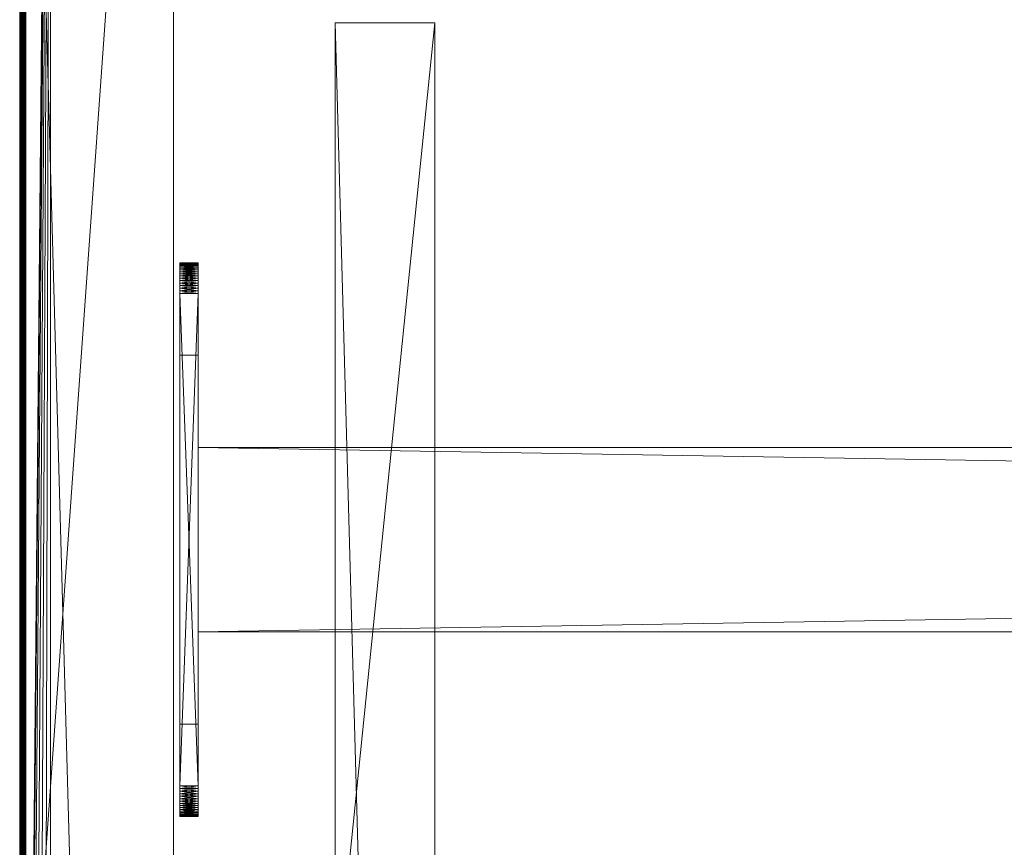
# Model space of a CAD drawing. Units: millimetres. Extents: x 14100 to 25121, y -19622 to -10120.
# Drawn here: x 14757 to 14917, y -15440 to -15306 of the extents above; entities that cross this region are included whole.
import ezdxf

# ---------------------------------------------------------------- set-up
doc = ezdxf.new("R2010")
doc.units = ezdxf.units.MM
doc.header["$LTSCALE"] = 67.61009
for name, color, linetype in [('CET ACI-color - 241', 241, 'Continuous'), ('CET ACI-color - 255', 255, 'Continuous'), ('CET ACI-color - 49', 49, 'Continuous'), ('CET ACI-color - 9', 9, 'Continuous'), ('CET color Black or White', 7, 'Continuous'), ('CET Default', 7, 'Continuous')]:
    doc.layers.add(name, color=color, linetype=linetype)

# ---------------------------------------------------------------- blocks, each defined once
blk = doc.blocks.new('*C23')
at = {"layer": 'CET ACI-color - 241', "linetype": 'Continuous', "lineweight": 0}
blk.add_lwpolyline([(1166, -435), (5, -435), (3.09, -434.62), (1.46, -433.54), (0.38, -431.91), (0, -430), (0, -5), (0.38, -3.09), (1.46, -1.46), (3.09, -0.38), (5, 0), (5, 0), (1845, 0)], dxfattribs=at)
at = {"layer": 'CET ACI-color - 255', "linetype": 'Continuous', "lineweight": 0}
for points in [[(26, -270), (29, -270), (29, -210), (26, -210), (26, -270)], [(29, -255), (1821, -255), (1821, -225), (29, -225), (29, -255)]]:
    blk.add_lwpolyline(points, close=True, dxfattribs=at)
at = {"layer": 'CET color Black or White', "linetype": 'Continuous', "lineweight": 0}
blk.add_lwpolyline([(25, 0), (0, 0), (0, -900), (25, -900), (25, 0)], close=True, dxfattribs=at)
blk.add_lwpolyline([(25, 0), (0, 0), (0, -900), (25, -900), (25, 0)], close=True, dxfattribs=at)
blk = doc.blocks.new('*C31')
at = {"layer": 'CET ACI-color - 49', "linetype": 'Continuous', "lineweight": 0}
mesh = blk.add_polyface(dxfattribs=at)
corners = [(25, -900, 10), (25, -900, 1025), (0, -900, 10), (0, -900, 1025), (25, 0, 10), (0, 0, 10), (0, -543.33, 945.31), (0, -544.08, 945.54), (0, -544.8, 945.84), (0, -545.5, 946.21), (0, -546.16, 946.63), (0, -546.79, 947.11), (0, -547.36, 947.64), (0, -547.89, 948.21), (0, -548.37, 948.84), (0, -548.79, 949.5), (0, -549.16, 950.2), (0, -549.46, 950.92), (0, -549.69, 951.67), (0, -549.86, 952.44), (0, -549.97, 953.22), (0, -550, 954), (0, -550, 1025), (0, 0, 1025), (0, -356.67, 945.31), (0, -357.44, 945.14), (0, -358.22, 945.03), (0, -359, 945), (0, -541, 945), (0, -541.78, 945.03), (0, -542.56, 945.14), (0, -350, 954), (0, -350, 1025), (0, -350.03, 953.22), (0, -350.14, 952.44), (0, -350.31, 951.67), (0, -350.54, 950.92), (0, -350.84, 950.2), (0, -351.21, 949.5), (0, -351.63, 948.84), (0, -352.11, 948.21), (0, -352.64, 947.64), (0, -353.21, 947.11), (0, -353.84, 946.63), (0, -354.5, 946.21), (0, -355.2, 945.84), (0, -355.92, 945.54), (25, -355.92, 945.54), (25, -356.67, 945.31), (25, 0, 1025), (25, -355.2, 945.84), (25, -354.5, 946.21), (25, -353.84, 946.63), (25, -353.21, 947.11), (25, -352.64, 947.64), (25, -352.11, 948.21), (25, -351.63, 948.84), (25, -351.21, 949.5), (25, -350.84, 950.2), (25, -350.54, 950.92), (25, -350.31, 951.67), (25, -350.14, 952.44), (25, -350.03, 953.22), (25, -350, 954), (25, -350, 1025), (25, -542.56, 945.14), (25, -543.33, 945.31), (25, -541.78, 945.03), (25, -541, 945), (25, -359, 945), (25, -358.22, 945.03), (25, -357.44, 945.14), (25, -550, 954), (25, -550, 1025), (25, -549.97, 953.22), (25, -549.86, 952.44), (25, -549.69, 951.67), (25, -549.46, 950.92), (25, -549.16, 950.2), (25, -548.79, 949.5), (25, -548.37, 948.84), (25, -547.89, 948.21), (25, -547.36, 947.64), (25, -546.79, 947.11), (25, -546.16, 946.63), (25, -545.5, 946.21), (25, -544.8, 945.84), (25, -544.08, 945.54)]
mesh.append_faces([[corners[k] for k in face] for face in [(2, 24, 23, 2), (49, 48, 0, 49)]], dxfattribs={"vtx0": -1, "vtx1": -1, "vtx2": -1, "vtx3": -1})
mesh.append_faces([[corners[k] for k in face] for face in [(3, 6, 2, 3), (0, 66, 1, 0)]], dxfattribs={"vtx0": -1, "vtx1": -1, "vtx3": -1})
mesh.append_faces([[corners[k] for k in face] for face in [(3, 7, 6, 3), (3, 8, 7, 3), (3, 9, 8, 3), (3, 10, 9, 3), (3, 11, 10, 3), (3, 12, 11, 3), (3, 13, 12, 3), (3, 14, 13, 3), (3, 15, 14, 3), (3, 16, 15, 3), (3, 17, 16, 3), (3, 18, 17, 3), (3, 19, 18, 3), (3, 20, 19, 3), (3, 21, 20, 3), (2, 25, 24, 2), (2, 26, 25, 2), (2, 27, 26, 2), (2, 28, 27, 2), (2, 29, 28, 2), (2, 30, 29, 2), (2, 6, 30, 2), (23, 33, 31, 23), (23, 34, 33, 23), (23, 35, 34, 23), (23, 36, 35, 23), (23, 37, 36, 23), (23, 38, 37, 23), (23, 39, 38, 23), (23, 40, 39, 23), (23, 41, 40, 23), (23, 42, 41, 23), (23, 43, 42, 23), (23, 44, 43, 23), (23, 45, 44, 23), (23, 46, 45, 23), (23, 24, 46, 23)]], dxfattribs={"vtx0": -1, "vtx2": -1, "vtx3": -1})
mesh.append_faces([[corners[k] for k in face] for face in [(2, 23, 5, 2), (23, 31, 32, 23)]], dxfattribs={"vtx0": -1, "vtx3": -1})
mesh.append_faces([[corners[k] for k in face] for face in [(0, 1, 2, 0), (4, 0, 5, 4), (64, 63, 49, 64), (4, 49, 0, 4), (49, 4, 23, 49), (64, 49, 32, 64), (63, 64, 31, 63), (62, 63, 33, 62), (61, 62, 34, 61), (60, 61, 35, 60), (59, 60, 36, 59), (58, 59, 37, 58), (57, 58, 38, 57), (56, 57, 39, 56), (55, 56, 40, 55), (54, 55, 41, 54), (53, 54, 42, 53), (52, 53, 43, 52), (51, 52, 44, 51), (50, 51, 45, 50), (47, 50, 46, 47), (48, 47, 24, 48), (71, 48, 25, 71), (70, 71, 26, 70), (69, 70, 27, 69), (68, 69, 28, 68), (67, 68, 29, 67), (65, 67, 30, 65), (66, 65, 6, 66), (87, 66, 7, 87), (86, 87, 8, 86), (85, 86, 9, 85), (84, 85, 10, 84), (83, 84, 11, 83), (82, 83, 12, 82), (81, 82, 13, 81), (80, 81, 14, 80), (79, 80, 15, 79), (78, 79, 16, 78), (77, 78, 17, 77), (76, 77, 18, 76), (75, 76, 19, 75), (74, 75, 20, 74), (72, 74, 21, 72), (73, 72, 22, 73), (1, 73, 3, 1)]], dxfattribs={"vtx1": -1})
mesh.append_faces([[corners[k] for k in face] for face in [(47, 48, 49, 47), (50, 47, 49, 50), (51, 50, 49, 51), (52, 51, 49, 52), (53, 52, 49, 53), (54, 53, 49, 54), (55, 54, 49, 55), (56, 55, 49, 56), (57, 56, 49, 57), (58, 57, 49, 58), (59, 58, 49, 59), (60, 59, 49, 60), (61, 60, 49, 61), (62, 61, 49, 62), (63, 62, 49, 63), (65, 66, 0, 65), (67, 65, 0, 67), (68, 67, 0, 68), (69, 68, 0, 69), (70, 69, 0, 70), (71, 70, 0, 71), (48, 71, 0, 48), (74, 72, 1, 74), (75, 74, 1, 75), (76, 75, 1, 76), (77, 76, 1, 77), (78, 77, 1, 78), (79, 78, 1, 79), (80, 79, 1, 80), (81, 80, 1, 81), (82, 81, 1, 82), (83, 82, 1, 83), (84, 83, 1, 84), (85, 84, 1, 85), (86, 85, 1, 86), (87, 86, 1, 87), (66, 87, 1, 66)]], dxfattribs={"vtx1": -1, "vtx2": -1})
mesh.append_faces([[corners[k] for k in face] for face in [(1, 3, 2, 1), (0, 2, 5, 0), (3, 22, 21, 3), (72, 73, 1, 72), (4, 5, 23, 4), (49, 23, 32, 49), (64, 32, 31, 64), (63, 31, 33, 63), (62, 33, 34, 62), (61, 34, 35, 61), (60, 35, 36, 60), (59, 36, 37, 59), (58, 37, 38, 58), (57, 38, 39, 57), (56, 39, 40, 56), (55, 40, 41, 55), (54, 41, 42, 54), (53, 42, 43, 53), (52, 43, 44, 52), (51, 44, 45, 51), (50, 45, 46, 50), (47, 46, 24, 47), (48, 24, 25, 48), (71, 25, 26, 71), (70, 26, 27, 70), (69, 27, 28, 69), (68, 28, 29, 68), (67, 29, 30, 67), (65, 30, 6, 65), (66, 6, 7, 66), (87, 7, 8, 87), (86, 8, 9, 86), (85, 9, 10, 85), (84, 10, 11, 84), (83, 11, 12, 83), (82, 12, 13, 82), (81, 13, 14, 81), (80, 14, 15, 80), (79, 15, 16, 79), (78, 16, 17, 78), (77, 17, 18, 77), (76, 18, 19, 76), (75, 19, 20, 75), (74, 20, 21, 74), (72, 21, 22, 72), (73, 22, 3, 73)]], dxfattribs={"vtx2": -1})
mesh = blk.add_polyface(dxfattribs=at)
corners = [(5, -1, 1050), (1847, -1.54, 1050), (1846.04, -1.14, 1050), (1845, -1, 1050), (3.96, -1.14, 1050), (3, -1.54, 1050), (2.17, -2.17, 1050), (1.54, -3, 1050), (1.14, -3.96, 1050), (1, -5, 1050), (1, -430, 1050), (1.14, -431.04, 1050), (1.54, -432, 1050), (2.17, -432.83, 1050), (3, -433.46, 1050), (3.96, -433.86, 1050), (5, -434, 1050), (1165.86, -434, 1050), (1218.48, -419.04, 1050), (1271.36, -404, 1050), (1378.64, -404, 1050), (1431.52, -419.04, 1050), (1484.14, -434, 1050), (1845, -434, 1050), (1846.04, -433.86, 1050), (1847, -433.46, 1050), (1847.83, -432.83, 1050), (1848.46, -432, 1050), (1848.86, -431.04, 1050), (1849, -430, 1050), (1849, -5, 1050), (1848.86, -3.96, 1050), (1848.46, -3, 1050), (1847.83, -2.17, 1050)]
mesh.append_faces([[corners[k] for k in face] for face in [(0, 1, 2, 0), (0, 7, 8, 0), (0, 8, 9, 0), (0, 9, 10, 0), (0, 10, 11, 0), (0, 11, 12, 0), (0, 12, 13, 0), (0, 13, 14, 0), (0, 14, 15, 0), (0, 15, 16, 0), (0, 16, 17, 0), (0, 17, 18, 0), (0, 18, 19, 0), (0, 19, 20, 0), (0, 20, 21, 0), (0, 21, 22, 0), (0, 22, 23, 0), (0, 23, 24, 0), (0, 24, 25, 0), (0, 25, 26, 0), (0, 26, 27, 0), (0, 27, 28, 0), (0, 28, 29, 0), (0, 29, 30, 0), (0, 30, 31, 0), (0, 31, 32, 0), (0, 32, 33, 0), (0, 33, 1, 0)]], dxfattribs={"vtx0": -1, "vtx2": -1, "vtx3": -1})
mesh.append_faces([[corners[k] for k in face] for face in [(0, 2, 3, 0), (0, 5, 6, 0)]], dxfattribs={"vtx0": -1, "vtx3": -1})
mesh.append_faces([[corners[k] for k in face] for face in [(0, 4, 5, 0), (0, 6, 7, 0)]], dxfattribs={"vtx2": -1})
mesh = blk.add_polyface(dxfattribs=at)
corners = [(5, -1, 1025), (1846.04, -1.14, 1025), (1847, -1.54, 1025), (1845, -1, 1025), (3, -1.54, 1025), (3.96, -1.14, 1025), (2.17, -2.17, 1025), (1.54, -3, 1025), (1.14, -3.96, 1025), (1, -5, 1025), (1, -430, 1025), (1.14, -431.04, 1025), (1.54, -432, 1025), (2.17, -432.83, 1025), (3, -433.46, 1025), (3.96, -433.86, 1025), (5, -434, 1025), (1165.86, -434, 1025), (1218.48, -419.04, 1025), (1271.36, -404, 1025), (1378.64, -404, 1025), (1431.52, -419.04, 1025), (1484.14, -434, 1025), (1845, -434, 1025), (1846.04, -433.86, 1025), (1847, -433.46, 1025), (1847.83, -432.83, 1025), (1848.46, -432, 1025), (1848.86, -431.04, 1025), (1849, -430, 1025), (1849, -5, 1025), (1848.86, -3.96, 1025), (1848.46, -3, 1025), (1847.83, -2.17, 1025)]
mesh.append_faces([[corners[k] for k in face] for face in [(0, 1, 2, 0), (0, 8, 7, 0), (0, 9, 8, 0), (0, 10, 9, 0), (0, 11, 10, 0), (0, 12, 11, 0), (0, 13, 12, 0), (0, 14, 13, 0), (0, 15, 14, 0), (0, 16, 15, 0), (0, 17, 16, 0), (0, 18, 17, 0), (0, 19, 18, 0), (0, 20, 19, 0), (0, 21, 20, 0), (0, 22, 21, 0), (0, 23, 22, 0), (0, 24, 23, 0), (0, 25, 24, 0), (0, 26, 25, 0), (0, 27, 26, 0), (0, 28, 27, 0), (0, 29, 28, 0), (0, 30, 29, 0), (0, 31, 30, 0), (0, 32, 31, 0), (0, 33, 32, 0), (0, 2, 33, 0)]], dxfattribs={"vtx0": -1, "vtx2": -1, "vtx3": -1})
mesh.append_faces([[corners[k] for k in face] for face in [(0, 4, 5, 0), (0, 7, 6, 0)]], dxfattribs={"vtx0": -1, "vtx3": -1})
mesh.append_faces([[corners[k] for k in face] for face in [(0, 3, 1, 0), (0, 6, 4, 0)]], dxfattribs={"vtx2": -1})
mesh = blk.add_polyface(dxfattribs=at)
corners = [(0.28, -430.05, 1024.79), (0.28, -4.95, 1024.79), (0.41, -4.96, 1024.75), (0.41, -430.04, 1024.75), (0.55, -4.97, 1024.74), (0.55, -430.03, 1024.74), (0.68, -4.98, 1024.77), (0.68, -430.02, 1024.77), (0.8, -4.99, 1024.82), (0.8, -430.01, 1024.82), (0.91, -4.99, 1024.9), (0.91, -430.01, 1024.9), (1, -5, 1025), (1, -430, 1025), (1, -5, 1050), (1, -430, 1050), (0, -4.93, 1049.92), (0, -430.07, 1049.92), (0, -4.93, 1025.07), (0, -430.07, 1025.07), (0.07, -4.94, 1024.96), (0.07, -430.06, 1024.96)]
mesh.append_faces([[corners[k] for k in face] for face in [(0, 2, 3, 0), (3, 4, 5, 3), (5, 6, 7, 5), (7, 8, 9, 7), (9, 10, 11, 9), (11, 12, 13, 11), (13, 14, 15, 13), (15, 16, 17, 15), (17, 18, 19, 17), (19, 20, 21, 19), (21, 1, 0, 21)]], dxfattribs={"vtx0": -1, "vtx3": -1})
mesh.append_faces([[corners[k] for k in face] for face in [(0, 1, 2, 0), (3, 2, 4, 3), (5, 4, 6, 5), (7, 6, 8, 7), (9, 8, 10, 9), (11, 10, 12, 11), (13, 12, 14, 13), (15, 14, 16, 15), (17, 16, 18, 17), (19, 18, 20, 19), (21, 20, 1, 21)]], dxfattribs={"vtx2": -1})
at = {"layer": 'CET ACI-color - 9', "linetype": 'Continuous', "lineweight": 0}
mesh = blk.add_polyface(dxfattribs=at)
corners = [(51.3, -156, 953.6), (51.3, -315, 953.6), (67.5, -156, 953.6), (67.5, -315, 953.6), (51.3, -156, 10), (67.5, -156, 10), (67.5, -744, 10), (67.5, -315.67, 808.1), (67.5, -315.47, 808.49), (67.5, -315.3, 808.89), (67.5, -315.17, 809.31), (67.5, -315.08, 809.73), (67.5, -315.02, 810.16), (67.5, -315, 810.6), (67.5, -585, 953.6), (67.5, -744, 953.6), (67.5, -585, 810.6), (67.5, -584.98, 810.16), (67.5, -584.92, 809.73), (67.5, -584.83, 809.31), (67.5, -584.7, 808.89), (67.5, -584.53, 808.49), (67.5, -584.33, 808.1), (67.5, -584.1, 807.73), (67.5, -583.83, 807.39), (67.5, -583.54, 807.06), (67.5, -583.21, 806.77), (67.5, -582.87, 806.5), (67.5, -582.5, 806.27), (67.5, -582.11, 806.07), (67.5, -581.71, 805.9), (67.5, -581.29, 805.77), (67.5, -580.87, 805.68), (67.5, -580.44, 805.62), (67.5, -580, 805.6), (67.5, -320, 805.6), (67.5, -319.56, 805.62), (67.5, -319.13, 805.68), (67.5, -318.71, 805.77), (67.5, -318.29, 805.9), (67.5, -317.89, 806.07), (67.5, -317.5, 806.27), (67.5, -317.13, 806.5), (67.5, -316.79, 806.77), (67.5, -316.46, 807.06), (67.5, -316.17, 807.39), (67.5, -315.9, 807.73), (51.3, -315.9, 807.73), (51.3, -315.67, 808.1), (51.3, -744, 10), (51.3, -316.17, 807.39), (51.3, -316.46, 807.06), (51.3, -316.79, 806.77), (51.3, -317.13, 806.5), (51.3, -317.5, 806.27), (51.3, -317.89, 806.07), (51.3, -318.29, 805.9), (51.3, -318.71, 805.77), (51.3, -319.13, 805.68), (51.3, -319.56, 805.62), (51.3, -320, 805.6), (51.3, -580, 805.6), (51.3, -580.44, 805.62), (51.3, -580.87, 805.68), (51.3, -581.29, 805.77), (51.3, -581.71, 805.9), (51.3, -582.11, 806.07), (51.3, -582.5, 806.27), (51.3, -582.87, 806.5), (51.3, -583.21, 806.77), (51.3, -583.54, 807.06), (51.3, -583.83, 807.39), (51.3, -584.1, 807.73), (51.3, -584.33, 808.1), (51.3, -584.53, 808.49), (51.3, -584.7, 808.89), (51.3, -584.83, 809.31), (51.3, -584.92, 809.73), (51.3, -584.98, 810.16), (51.3, -585, 810.6), (51.3, -585, 953.6), (51.3, -744, 953.6), (51.3, -315, 810.6), (51.3, -315.02, 810.16), (51.3, -315.08, 809.73), (51.3, -315.17, 809.31), (51.3, -315.3, 808.89), (51.3, -315.47, 808.49)]
mesh.append_faces([[corners[k] for k in face] for face in [(2, 7, 6, 2), (49, 48, 0, 49)]], dxfattribs={"vtx0": -1, "vtx1": -1, "vtx2": -1, "vtx3": -1})
mesh.append_faces([[corners[k] for k in face] for face in [(2, 8, 7, 2), (2, 9, 8, 2), (2, 10, 9, 2), (2, 11, 10, 2), (2, 12, 11, 2), (2, 13, 12, 2), (6, 16, 14, 6), (6, 17, 16, 6), (6, 18, 17, 6), (6, 19, 18, 6), (6, 20, 19, 6), (6, 21, 20, 6), (6, 22, 21, 6), (6, 23, 22, 6), (6, 24, 23, 6), (6, 25, 24, 6), (6, 26, 25, 6), (6, 27, 26, 6), (6, 28, 27, 6), (6, 29, 28, 6), (6, 30, 29, 6), (6, 31, 30, 6), (6, 32, 31, 6), (6, 33, 32, 6), (6, 34, 33, 6), (6, 35, 34, 6), (6, 36, 35, 6), (6, 37, 36, 6), (6, 38, 37, 6), (6, 39, 38, 6), (6, 40, 39, 6), (6, 41, 40, 6), (6, 42, 41, 6), (6, 43, 42, 6), (6, 44, 43, 6), (6, 45, 44, 6), (6, 46, 45, 6), (6, 7, 46, 6)]], dxfattribs={"vtx0": -1, "vtx2": -1, "vtx3": -1})
mesh.append_faces([[corners[k] for k in face] for face in [(2, 6, 5, 2), (6, 14, 15, 6)]], dxfattribs={"vtx0": -1, "vtx3": -1})
mesh.append_faces([[corners[k] for k in face] for face in [(0, 1, 2, 0), (4, 0, 5, 4), (81, 80, 49, 81), (4, 49, 0, 4), (49, 4, 6, 49), (81, 49, 15, 81), (80, 81, 14, 80), (79, 80, 16, 79), (78, 79, 17, 78), (77, 78, 18, 77), (76, 77, 19, 76), (75, 76, 20, 75), (74, 75, 21, 74), (73, 74, 22, 73), (72, 73, 23, 72), (71, 72, 24, 71), (70, 71, 25, 70), (69, 70, 26, 69), (68, 69, 27, 68), (67, 68, 28, 67), (66, 67, 29, 66), (65, 66, 30, 65), (64, 65, 31, 64), (63, 64, 32, 63), (62, 63, 33, 62), (61, 62, 34, 61), (60, 61, 35, 60), (59, 60, 36, 59), (58, 59, 37, 58), (57, 58, 38, 57), (56, 57, 39, 56), (55, 56, 40, 55), (54, 55, 41, 54), (53, 54, 42, 53), (52, 53, 43, 52), (51, 52, 44, 51), (50, 51, 45, 50), (47, 50, 46, 47), (48, 47, 7, 48), (87, 48, 8, 87), (86, 87, 9, 86), (85, 86, 10, 85), (84, 85, 11, 84), (83, 84, 12, 83), (82, 83, 13, 82), (1, 82, 3, 1)]], dxfattribs={"vtx1": -1})
mesh.append_faces([[corners[k] for k in face] for face in [(47, 48, 49, 47), (50, 47, 49, 50), (51, 50, 49, 51), (52, 51, 49, 52), (53, 52, 49, 53), (54, 53, 49, 54), (55, 54, 49, 55), (56, 55, 49, 56), (57, 56, 49, 57), (58, 57, 49, 58), (59, 58, 49, 59), (60, 59, 49, 60), (61, 60, 49, 61), (62, 61, 49, 62), (63, 62, 49, 63), (64, 63, 49, 64), (65, 64, 49, 65), (66, 65, 49, 66), (67, 66, 49, 67), (68, 67, 49, 68), (69, 68, 49, 69), (70, 69, 49, 70), (71, 70, 49, 71), (72, 71, 49, 72), (73, 72, 49, 73), (74, 73, 49, 74), (75, 74, 49, 75), (76, 75, 49, 76), (77, 76, 49, 77), (78, 77, 49, 78), (79, 78, 49, 79), (80, 79, 49, 80), (83, 82, 0, 83), (84, 83, 0, 84), (85, 84, 0, 85), (86, 85, 0, 86), (87, 86, 0, 87), (48, 87, 0, 48)]], dxfattribs={"vtx1": -1, "vtx2": -1})
mesh.append_faces([[corners[k] for k in face] for face in [(1, 3, 2, 1), (0, 2, 5, 0), (2, 3, 13, 2), (82, 1, 0, 82), (4, 5, 6, 4), (49, 6, 15, 49), (81, 15, 14, 81), (80, 14, 16, 80), (79, 16, 17, 79), (78, 17, 18, 78), (77, 18, 19, 77), (76, 19, 20, 76), (75, 20, 21, 75), (74, 21, 22, 74), (73, 22, 23, 73), (72, 23, 24, 72), (71, 24, 25, 71), (70, 25, 26, 70), (69, 26, 27, 69), (68, 27, 28, 68), (67, 28, 29, 67), (66, 29, 30, 66), (65, 30, 31, 65), (64, 31, 32, 64), (63, 32, 33, 63), (62, 33, 34, 62), (61, 34, 35, 61), (60, 35, 36, 60), (59, 36, 37, 59), (58, 37, 38, 58), (57, 38, 39, 57), (56, 39, 40, 56), (55, 40, 41, 55), (54, 41, 42, 54), (53, 42, 43, 53), (52, 43, 44, 52), (51, 44, 45, 51), (50, 45, 46, 50), (47, 46, 7, 47), (48, 7, 8, 48), (87, 8, 9, 87), (86, 9, 10, 86), (85, 10, 11, 85), (84, 11, 12, 84), (83, 12, 13, 83), (82, 13, 3, 82)]], dxfattribs={"vtx2": -1})
mesh = blk.add_polyface(dxfattribs=at)
corners = [(26, -280, 965), (26, -199.56, 965.02), (26, -200, 965), (26, -199.13, 965.08), (26, -198.71, 965.17), (26, -198.29, 965.3), (26, -197.89, 965.47), (26, -197.5, 965.67), (26, -197.13, 965.9), (26, -196.79, 966.17), (26, -196.46, 966.46), (26, -196.17, 966.79), (26, -195.9, 967.13), (26, -195.67, 967.5), (26, -195.47, 967.89), (26, -195.3, 968.29), (26, -195.17, 968.71), (26, -195.08, 969.13), (26, -195.02, 969.56), (26, -195, 970), (26, -195, 1020), (26, -195.02, 1020.44), (26, -195.08, 1020.87), (26, -195.17, 1021.29), (26, -195.3, 1021.71), (26, -195.47, 1022.11), (26, -195.67, 1022.5), (26, -195.9, 1022.87), (26, -196.17, 1023.21), (26, -196.46, 1023.54), (26, -196.79, 1023.83), (26, -197.13, 1024.1), (26, -197.5, 1024.33), (26, -197.89, 1024.53), (26, -198.29, 1024.7), (26, -198.71, 1024.83), (26, -199.13, 1024.92), (26, -199.56, 1024.98), (26, -200, 1025)]
mesh.append_faces([[corners[k] for k in face] for face in [(0, 3, 1, 0), (0, 4, 3, 0), (0, 5, 4, 0), (0, 6, 5, 0), (0, 7, 6, 0), (0, 8, 7, 0), (0, 9, 8, 0), (0, 10, 9, 0), (0, 11, 10, 0), (0, 12, 11, 0), (0, 13, 12, 0), (0, 14, 13, 0), (0, 15, 14, 0), (0, 16, 15, 0), (0, 17, 16, 0), (0, 18, 17, 0), (0, 19, 18, 0), (0, 20, 19, 0), (0, 21, 20, 0), (0, 22, 21, 0), (0, 23, 22, 0), (0, 24, 23, 0), (0, 25, 24, 0), (0, 26, 25, 0), (0, 27, 26, 0), (0, 28, 27, 0), (0, 29, 28, 0), (0, 30, 29, 0), (0, 31, 30, 0), (0, 32, 31, 0), (0, 33, 32, 0), (0, 34, 33, 0), (0, 35, 34, 0), (0, 36, 35, 0), (0, 37, 36, 0), (0, 38, 37, 0)]], dxfattribs={"vtx0": -1, "vtx2": -1, "vtx3": -1})
mesh.append_faces([[corners[k] for k in face] for face in [(0, 1, 2, 0)]], dxfattribs={"vtx0": -1, "vtx3": -1})
mesh = blk.add_polyface(dxfattribs=at)
corners = [(29, -199.56, 1024.98), (29, -200, 1025), (29, -280, 965), (29, -199.13, 1024.92), (29, -198.71, 1024.83), (29, -198.29, 1024.7), (29, -197.89, 1024.53), (29, -197.5, 1024.33), (29, -197.13, 1024.1), (29, -196.79, 1023.83), (29, -196.46, 1023.54), (29, -196.17, 1023.21), (29, -195.9, 1022.87), (29, -195.67, 1022.5), (29, -195.47, 1022.11), (29, -195.3, 1021.71), (29, -195.17, 1021.29), (29, -195.08, 1020.87), (29, -195.02, 1020.44), (29, -195, 1020), (29, -195.02, 969.56), (29, -195, 970), (29, -195.08, 969.13), (29, -195.17, 968.71), (29, -195.3, 968.29), (29, -195.47, 967.89), (29, -195.67, 967.5), (29, -195.9, 967.13), (29, -196.17, 966.79), (29, -196.46, 966.46), (29, -196.79, 966.17), (29, -197.13, 965.9), (29, -197.5, 965.67), (29, -197.89, 965.47), (29, -198.29, 965.3), (29, -198.71, 965.17), (29, -199.13, 965.08), (29, -199.56, 965.02), (29, -200, 965), (26, -200, 965), (26, -200, 1025), (26, -280, 1025)]
mesh.append_faces([[corners[k] for k in face] for face in [(38, 37, 2, 38), (38, 2, 39, 38)]], dxfattribs={"vtx1": -1})
mesh.append_faces([[corners[k] for k in face] for face in [(0, 1, 2, 0), (3, 0, 2, 3), (4, 3, 2, 4), (5, 4, 2, 5), (6, 5, 2, 6), (7, 6, 2, 7), (8, 7, 2, 8), (9, 8, 2, 9), (10, 9, 2, 10), (11, 10, 2, 11), (12, 11, 2, 12), (13, 12, 2, 13), (14, 13, 2, 14), (15, 14, 2, 15), (16, 15, 2, 16), (17, 16, 2, 17), (18, 17, 2, 18), (19, 18, 2, 19), (20, 21, 2, 20), (22, 20, 2, 22), (23, 22, 2, 23), (24, 23, 2, 24), (25, 24, 2, 25), (26, 25, 2, 26), (27, 26, 2, 27), (28, 27, 2, 28), (29, 28, 2, 29), (30, 29, 2, 30), (31, 30, 2, 31), (32, 31, 2, 32), (33, 32, 2, 33), (34, 33, 2, 34), (35, 34, 2, 35), (36, 35, 2, 36), (37, 36, 2, 37)]], dxfattribs={"vtx1": -1, "vtx2": -1})
mesh.append_faces([[corners[k] for k in face] for face in [(1, 40, 41, 1)]], dxfattribs={"vtx2": -1})
mesh = blk.add_polyface(dxfattribs=at)
corners = [(29, -195, 970), (29, -195, 1020), (29, -280, 965), (29, -199.56, 965.02), (29, -200, 965), (26, -199.56, 965.02), (26, -200, 965), (29, -199.13, 965.08), (26, -199.13, 965.08), (29, -198.71, 965.17), (26, -198.71, 965.17), (29, -198.29, 965.3), (26, -198.29, 965.3), (29, -197.89, 965.47), (26, -197.89, 965.47), (29, -197.5, 965.67), (26, -197.5, 965.67), (29, -197.13, 965.9), (26, -197.13, 965.9), (29, -196.79, 966.17), (26, -196.79, 966.17), (29, -196.46, 966.46), (26, -196.46, 966.46), (29, -196.79, 1023.83), (29, -196.46, 1023.54), (26, -196.79, 1023.83), (26, -196.46, 1023.54), (29, -197.13, 1024.1), (26, -197.13, 1024.1), (29, -197.5, 1024.33), (26, -197.5, 1024.33), (29, -197.89, 1024.53), (26, -197.89, 1024.53), (29, -198.29, 1024.7), (26, -198.29, 1024.7), (29, -198.71, 1024.83), (26, -198.71, 1024.83), (29, -199.13, 1024.92), (26, -199.13, 1024.92), (29, -199.56, 1024.98), (26, -199.56, 1024.98), (29, -200, 1025), (26, -200, 1025)]
mesh.append_faces([[corners[k] for k in face] for face in [(3, 4, 5, 3), (7, 3, 8, 7), (9, 7, 10, 9), (11, 9, 12, 11), (13, 11, 14, 13), (15, 13, 16, 15), (17, 15, 18, 17), (19, 17, 20, 19), (21, 19, 22, 21), (23, 24, 25, 23), (27, 23, 28, 27), (29, 27, 30, 29), (31, 29, 32, 31), (33, 31, 34, 33), (35, 33, 36, 35), (37, 35, 38, 37), (39, 37, 40, 39), (41, 39, 42, 41)]], dxfattribs={"vtx1": -1})
mesh.append_faces([[corners[k] for k in face] for face in [(0, 1, 2, 0)]], dxfattribs={"vtx1": -1, "vtx2": -1})
mesh.append_faces([[corners[k] for k in face] for face in [(4, 6, 5, 4), (3, 5, 8, 3), (7, 8, 10, 7), (9, 10, 12, 9), (11, 12, 14, 11), (13, 14, 16, 13), (15, 16, 18, 15), (17, 18, 20, 17), (19, 20, 22, 19), (24, 26, 25, 24), (23, 25, 28, 23), (27, 28, 30, 27), (29, 30, 32, 29), (31, 32, 34, 31), (33, 34, 36, 33), (35, 36, 38, 35), (37, 38, 40, 37), (39, 40, 42, 39)]], dxfattribs={"vtx2": -1})
mesh = blk.add_polyface(dxfattribs=at)
corners = [(29, -196.17, 966.79), (29, -196.46, 966.46), (26, -196.17, 966.79), (26, -196.46, 966.46), (29, -195.9, 967.13), (26, -195.9, 967.13), (29, -195.67, 967.5), (26, -195.67, 967.5), (29, -195.47, 967.89), (26, -195.47, 967.89), (29, -195.3, 968.29), (26, -195.3, 968.29), (29, -195.17, 968.71), (26, -195.17, 968.71), (29, -195.08, 969.13), (26, -195.08, 969.13), (29, -195.02, 969.56), (26, -195.02, 969.56), (29, -195, 970), (26, -195, 970), (29, -195, 1020), (26, -195, 1020), (29, -195.02, 1020.44), (26, -195.02, 1020.44), (29, -195.08, 1020.87), (26, -195.08, 1020.87), (29, -195.17, 1021.29), (26, -195.17, 1021.29), (29, -195.3, 1021.71), (26, -195.3, 1021.71), (29, -195.47, 1022.11), (26, -195.47, 1022.11), (29, -195.67, 1022.5), (26, -195.67, 1022.5), (29, -195.9, 1022.87), (26, -195.9, 1022.87), (29, -196.17, 1023.21), (26, -196.17, 1023.21), (29, -196.46, 1023.54), (26, -196.46, 1023.54)]
mesh.append_faces([[corners[k] for k in face] for face in [(0, 1, 2, 0), (4, 0, 5, 4), (6, 4, 7, 6), (8, 6, 9, 8), (10, 8, 11, 10), (12, 10, 13, 12), (14, 12, 15, 14), (16, 14, 17, 16), (18, 16, 19, 18), (20, 18, 21, 20), (22, 20, 23, 22), (24, 22, 25, 24), (26, 24, 27, 26), (28, 26, 29, 28), (30, 28, 31, 30), (32, 30, 33, 32), (34, 32, 35, 34), (36, 34, 37, 36), (38, 36, 39, 38)]], dxfattribs={"vtx1": -1})
mesh.append_faces([[corners[k] for k in face] for face in [(1, 3, 2, 1), (0, 2, 5, 0), (4, 5, 7, 4), (6, 7, 9, 6), (8, 9, 11, 8), (10, 11, 13, 10), (12, 13, 15, 12), (14, 15, 17, 14), (16, 17, 19, 16), (18, 19, 21, 18), (20, 21, 23, 20), (22, 23, 25, 22), (24, 25, 27, 24), (26, 27, 29, 26), (28, 29, 31, 28), (30, 31, 33, 30), (32, 33, 35, 32), (34, 35, 37, 34), (36, 37, 39, 36)]], dxfattribs={"vtx2": -1})
mesh = blk.add_polyface(dxfattribs=at)
corners = [(26, -280, 965), (26, -280, 1025), (26, -200, 1025), (26, -280.44, 1024.98), (26, -280.87, 1024.92), (26, -281.29, 1024.83), (26, -281.71, 1024.7), (26, -282.11, 1024.53), (26, -282.5, 1024.33), (26, -282.87, 1024.1), (26, -282.5, 965.67), (26, -282.87, 965.9), (26, -282.11, 965.47), (26, -281.71, 965.3), (26, -281.29, 965.17), (26, -280.87, 965.08), (26, -280.44, 965.02), (29, -280.87, 965.08), (29, -280.44, 965.02), (29, -280, 965), (29, -281.29, 965.17), (29, -281.71, 965.3), (29, -281.71, 1024.7), (29, -282.11, 1024.53), (29, -281.29, 1024.83), (29, -280.87, 1024.92), (29, -280.44, 1024.98), (29, -280, 1025), (29, -200, 1025), (26, -200, 965)]
mesh.append_faces([[corners[k] for k in face] for face in [(0, 1, 2, 0), (0, 3, 1, 0), (0, 4, 3, 0), (0, 5, 4, 0), (0, 6, 5, 0), (0, 7, 6, 0), (0, 8, 7, 0), (0, 9, 8, 0), (0, 10, 11, 0), (0, 12, 10, 0), (0, 13, 12, 0), (0, 14, 13, 0), (0, 15, 14, 0)]], dxfattribs={"vtx0": -1, "vtx2": -1, "vtx3": -1})
mesh.append_faces([[corners[k] for k in face] for face in [(27, 28, 1, 27), (26, 27, 3, 26), (25, 26, 4, 25), (24, 25, 5, 24), (20, 21, 14, 20), (17, 20, 15, 17), (18, 17, 16, 18), (19, 18, 0, 19)]], dxfattribs={"vtx1": -1})
mesh.append_faces([[corners[k] for k in face] for face in [(20, 17, 19, 20), (21, 20, 19, 21), (22, 23, 19, 22), (24, 22, 19, 24), (25, 24, 19, 25), (26, 25, 19, 26), (27, 26, 19, 27), (28, 27, 19, 28)]], dxfattribs={"vtx1": -1, "vtx2": -1})
mesh.append_faces([[corners[k] for k in face] for face in [(0, 16, 15, 0), (17, 18, 19, 17), (19, 0, 29, 19), (27, 1, 3, 27), (26, 3, 4, 26), (25, 4, 5, 25), (20, 14, 15, 20), (17, 15, 16, 17), (18, 16, 0, 18)]], dxfattribs={"vtx2": -1})
mesh = blk.add_polyface(dxfattribs=at)
corners = [(1821, -225, 965), (29, -225, 965), (29, -225, 1025), (1821, -225, 1025), (29, -255, 965), (29, -255, 1025), (1821, -255, 965), (1821, -255, 1025)]
mesh.append_faces([[corners[k] for k in face] for face in [(0, 2, 3, 0), (1, 5, 2, 1), (1, 6, 4, 1), (5, 3, 2, 5), (4, 7, 5, 4), (6, 3, 7, 6)]], dxfattribs={"vtx0": -1, "vtx3": -1})
mesh.append_faces([[corners[k] for k in face] for face in [(0, 1, 2, 0), (1, 4, 5, 1), (1, 0, 6, 1), (5, 7, 3, 5), (4, 6, 7, 4), (6, 0, 3, 6)]], dxfattribs={"vtx2": -1})
mesh = blk.add_polyface(dxfattribs=at)
corners = [(26, -280, 965), (26, -284.98, 1020.44), (26, -284.92, 1020.87), (26, -285, 1020), (26, -285, 970), (26, -284.98, 969.56), (29, -282.5, 1024.33), (26, -282.5, 1024.33), (26, -282.87, 1024.1), (29, -282.87, 1024.1), (26, -283.21, 1023.83), (29, -283.21, 1023.83), (26, -283.54, 1023.54), (29, -283.54, 1023.54), (26, -283.83, 1023.21), (29, -283.83, 1023.21), (26, -284.1, 1022.87), (29, -284.1, 1022.87), (26, -284.33, 1022.5), (29, -284.33, 1022.5), (26, -284.53, 1022.11), (29, -284.53, 1022.11), (26, -284.7, 1021.71), (29, -284.7, 1021.71), (26, -284.83, 1021.29), (29, -284.83, 1021.29), (29, -284.92, 1020.87), (29, -284.98, 1020.44), (29, -285, 1020), (29, -284.98, 969.56), (29, -285, 970), (29, -284.92, 969.13), (26, -284.92, 969.13), (29, -284.83, 968.71), (26, -284.83, 968.71), (29, -284.7, 968.29), (26, -284.7, 968.29), (29, -284.53, 967.89), (26, -284.53, 967.89), (29, -284.33, 967.5), (26, -284.33, 967.5), (29, -284.1, 967.13), (26, -284.1, 967.13), (29, -283.83, 966.79), (26, -283.83, 966.79), (26, -283.54, 966.46), (29, -283.54, 966.46), (26, -283.21, 966.17), (29, -283.21, 966.17), (26, -282.87, 965.9), (29, -282.87, 965.9), (26, -282.5, 965.67)]
mesh.append_faces([[corners[k] for k in face] for face in [(0, 1, 2, 0), (0, 3, 1, 0), (0, 4, 3, 0), (0, 5, 4, 0)]], dxfattribs={"vtx0": -1, "vtx2": -1, "vtx3": -1})
mesh.append_faces([[corners[k] for k in face] for face in [(29, 30, 5, 29), (31, 29, 32, 31), (33, 31, 34, 33), (35, 33, 36, 35), (37, 35, 38, 37), (39, 37, 40, 39), (41, 39, 42, 41), (43, 41, 44, 43)]], dxfattribs={"vtx1": -1})
mesh.append_faces([[corners[k] for k in face] for face in [(6, 7, 8, 6), (9, 8, 10, 9), (11, 10, 12, 11), (13, 12, 14, 13), (15, 14, 16, 15), (17, 16, 18, 17), (19, 18, 20, 19), (21, 20, 22, 21), (23, 22, 24, 23), (25, 24, 2, 25), (26, 2, 1, 26), (27, 1, 3, 27), (28, 3, 4, 28), (30, 4, 5, 30), (29, 5, 32, 29), (31, 32, 34, 31), (33, 34, 36, 33), (35, 36, 38, 35), (37, 38, 40, 37), (39, 40, 42, 39), (41, 42, 44, 41), (43, 44, 45, 43), (46, 45, 47, 46), (48, 47, 49, 48), (50, 49, 51, 50)]], dxfattribs={"vtx2": -1})
mesh = blk.add_polyface(dxfattribs=at)
corners = [(29, -283.54, 966.46), (29, -283.21, 966.17), (29, -280, 965), (29, -283.83, 966.79), (29, -284.1, 967.13), (29, -284.33, 967.5), (29, -284.53, 967.89), (29, -284.7, 968.29), (29, -284.83, 968.71), (29, -284.92, 969.13), (29, -284.98, 969.56), (29, -285, 970), (29, -285, 1020), (29, -284.98, 1020.44), (29, -284.92, 1020.87), (29, -284.83, 1021.29), (29, -284.7, 1021.71), (29, -284.53, 1022.11), (29, -284.33, 1022.5), (29, -284.1, 1022.87), (29, -283.83, 1023.21), (29, -283.54, 1023.54), (29, -283.21, 1023.83), (29, -282.87, 1024.1), (29, -282.5, 1024.33), (26, -282.87, 1024.1), (26, -283.21, 1023.83), (26, -283.54, 1023.54), (26, -283.83, 1023.21), (26, -284.1, 1022.87), (26, -284.33, 1022.5), (26, -284.53, 1022.11), (26, -284.7, 1021.71), (26, -284.83, 1021.29), (26, -284.92, 1020.87), (26, -284.98, 1020.44), (26, -285, 1020), (26, -285, 970), (26, -283.54, 966.46), (26, -283.21, 966.17), (29, -282.87, 965.9), (26, -282.87, 965.9), (29, -282.5, 965.67), (26, -282.5, 965.67)]
mesh.append_faces([[corners[k] for k in face] for face in [(4, 3, 2, 4), (23, 24, 25, 23), (22, 23, 26, 22), (21, 22, 27, 21), (20, 21, 28, 20), (19, 20, 29, 19), (18, 19, 30, 18), (17, 18, 31, 17), (16, 17, 32, 16), (15, 16, 33, 15), (14, 15, 34, 14), (13, 14, 35, 13), (12, 13, 36, 12), (11, 12, 37, 11), (0, 3, 38, 0), (1, 0, 39, 1), (40, 1, 41, 40), (42, 40, 43, 42)]], dxfattribs={"vtx1": -1})
mesh.append_faces([[corners[k] for k in face] for face in [(0, 1, 2, 0), (3, 0, 2, 3), (6, 5, 2, 6), (7, 6, 2, 7), (8, 7, 2, 8), (9, 8, 2, 9), (10, 9, 2, 10), (11, 10, 2, 11), (12, 11, 2, 12), (13, 12, 2, 13), (14, 13, 2, 14), (15, 14, 2, 15), (16, 15, 2, 16), (17, 16, 2, 17), (18, 17, 2, 18), (19, 18, 2, 19), (20, 19, 2, 20), (21, 20, 2, 21), (22, 21, 2, 22)]], dxfattribs={"vtx1": -1, "vtx2": -1})
mesh.append_faces([[corners[k] for k in face] for face in [(5, 4, 2, 5)]], dxfattribs={"vtx2": -1})
mesh = blk.add_polyface(dxfattribs=at)
corners = [(26, -280, 965), (26, -283.21, 1023.83), (26, -282.87, 1024.1), (26, -283.54, 1023.54), (26, -283.83, 1023.21), (26, -284.1, 1022.87), (26, -284.33, 1022.5), (26, -284.53, 1022.11), (26, -284.7, 1021.71), (26, -284.83, 1021.29), (26, -284.92, 1020.87), (26, -284.92, 969.13), (26, -284.98, 969.56), (26, -284.83, 968.71), (26, -284.7, 968.29), (26, -284.53, 967.89), (26, -284.33, 967.5), (26, -284.1, 967.13), (26, -283.83, 966.79), (26, -283.54, 966.46), (26, -283.21, 966.17), (26, -282.87, 965.9), (29, -282.11, 965.47), (29, -281.71, 965.3), (29, -280, 965), (29, -282.5, 965.67), (29, -282.87, 965.9), (29, -283.21, 966.17), (29, -282.87, 1024.1), (29, -283.21, 1023.83), (29, -282.5, 1024.33), (29, -282.11, 1024.53), (29, -281.71, 1024.7), (29, -281.29, 1024.83), (26, -281.71, 1024.7), (26, -281.29, 1024.83), (26, -282.11, 1024.53), (26, -282.5, 1024.33), (26, -282.11, 965.47), (26, -282.5, 965.67), (26, -281.71, 965.3), (26, -281.29, 965.17)]
mesh.append_faces([[corners[k] for k in face] for face in [(0, 1, 2, 0), (0, 3, 1, 0), (0, 4, 3, 0), (0, 5, 4, 0), (0, 6, 5, 0), (0, 7, 6, 0), (0, 8, 7, 0), (0, 9, 8, 0), (0, 10, 9, 0), (0, 11, 12, 0), (0, 13, 11, 0), (0, 14, 13, 0), (0, 15, 14, 0), (0, 16, 15, 0), (0, 19, 18, 0), (0, 20, 19, 0), (0, 21, 20, 0)]], dxfattribs={"vtx0": -1, "vtx2": -1, "vtx3": -1})
mesh.append_faces([[corners[k] for k in face] for face in [(0, 18, 17, 0)]], dxfattribs={"vtx0": -1, "vtx3": -1})
mesh.append_faces([[corners[k] for k in face] for face in [(32, 33, 34, 32), (31, 32, 36, 31), (30, 31, 37, 30), (22, 25, 38, 22), (23, 22, 40, 23)]], dxfattribs={"vtx1": -1})
mesh.append_faces([[corners[k] for k in face] for face in [(22, 23, 24, 22), (25, 22, 24, 25), (26, 25, 24, 26), (27, 26, 24, 27), (28, 29, 24, 28), (30, 28, 24, 30), (31, 30, 24, 31)]], dxfattribs={"vtx1": -1, "vtx2": -1})
mesh.append_faces([[corners[k] for k in face] for face in [(0, 17, 16, 0), (33, 35, 34, 33), (32, 34, 36, 32), (31, 36, 37, 31), (25, 39, 38, 25), (22, 38, 40, 22), (23, 40, 41, 23)]], dxfattribs={"vtx2": -1})
blk = doc.blocks.new('*C27')
at = {"layer": 'CET Default', "linetype": 'Continuous', "lineweight": 0}
blk.add_blockref('*C31', (14756.71, -15150.04), dxfattribs=at)

msp = doc.modelspace()

# ---------------------------------------------------------------- block references
at = {"layer": 'CET Default', "linetype": 'Continuous', "lineweight": 0}
for name, p in [('*C23', (14756.71, -15150.04)), ('*C27', (0, 0))]:
    msp.add_blockref(name, p, dxfattribs=at)

doc.saveas('drawing.dxf')
